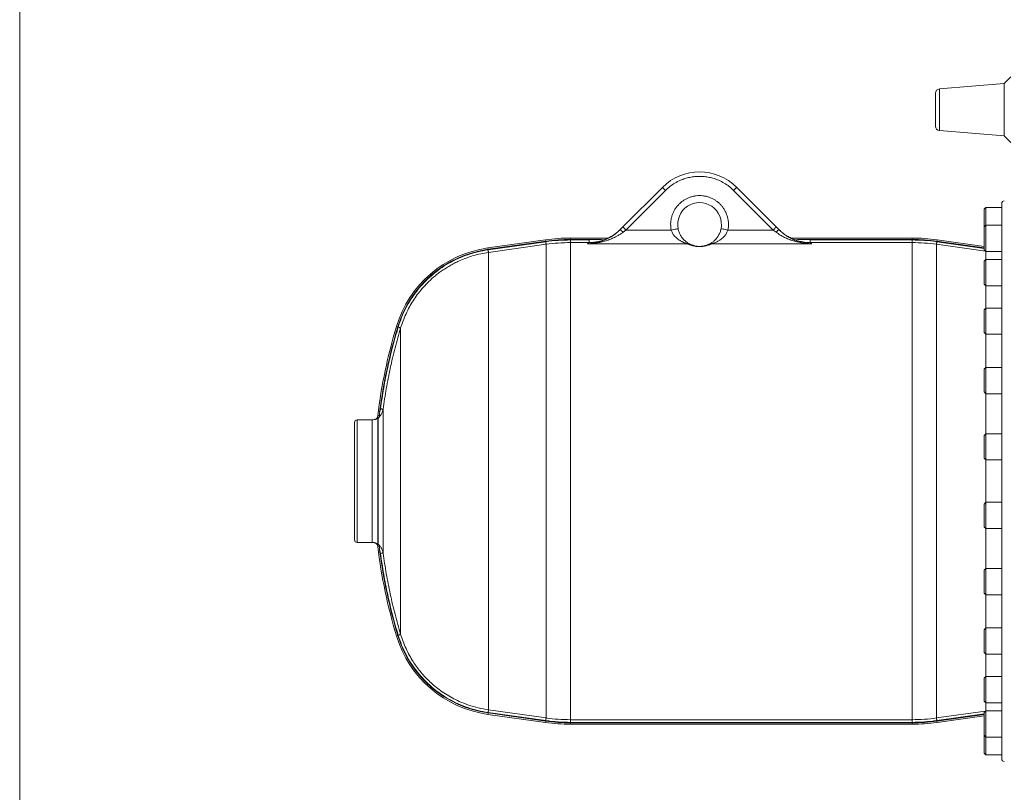
# Model space of a CAD drawing. Units: millimetres. Extents: x 6 to 414, y 6 to 291.
# Drawn here: x 6 to 41, y 221 to 248 of the extents above; entities that cross this region are included whole.
import ezdxf

# ---------------------------------------------------------------- set-up
doc = ezdxf.new("R2010")
doc.units = ezdxf.units.MM

msp = doc.modelspace()

# ---------------------------------------------------------------- linework, layer by layer
at = {"color": 218, "linetype": 'Continuous', "lineweight": 15}
msp.add_line((5.804, 6), (5.804, 291), dxfattribs=at)
at = {"color": 7, "linetype": 'Continuous', "lineweight": 15}
for p, q in [((41.171, 246.406), (40.932, 246.168)), ((40.932, 246.168), (38.627, 245.977)), ((40.932, 246.168), (40.932, 244.301)), ((38.627, 244.491), (40.932, 244.301)), ((40.932, 244.301), (41.171, 244.062)), ((28.739, 242.466), (27.327, 241.055)), ((32.802, 241.055), (31.391, 242.466)), ((28.849, 242.356), (27.438, 240.944)), ((32.692, 240.944), (31.28, 242.356)), ((40.283, 241.748), (40.221, 241.685)), ((40.846, 241.748), (40.283, 241.748)), ((40.283, 241.748), (40.283, 241.114)), ((40.221, 241.685), (40.221, 241.052)), ((27.327, 241.055), (27.224, 240.951)), ((32.906, 240.951), (32.802, 241.055)), ((40.283, 241.114), (40.221, 241.052)), ((40.221, 241.052), (40.221, 240.239)), ((40.846, 241.114), (40.283, 241.114)), ((40.283, 241.114), (40.283, 240.177)), ((27.228, 240.952), (27.193, 240.921)), ((27.334, 240.865), (27.438, 240.944)), ((27.438, 240.944), (29.052, 240.944)), ((31.077, 240.944), (32.692, 240.944)), ((32.692, 240.944), (32.795, 240.865)), ((22.511, 240.305), (24.567, 240.594)), ((24.574, 240.544), (22.518, 240.255)), ((22.52, 240.238), (24.576, 240.527)), ((24.589, 240.434), (22.533, 240.145)), ((24.567, 240.594), (24.574, 240.544)), ((24.589, 240.434), (24.589, 223.534)), ((25.459, 240.606), (25.459, 240.656)), ((26.806, 240.656), (25.459, 240.656)), ((26.342, 240.606), (25.459, 240.606)), ((25.459, 240.495), (25.459, 240.589)), ((25.459, 240.589), (26.12, 240.589)), ((25.459, 240.495), (25.459, 223.473)), ((26.12, 240.495), (25.459, 240.495)), ((29.644, 240.447), (26.063, 240.447)), ((26.342, 240.606), (26.12, 240.589)), ((26.12, 240.589), (26.12, 240.495)), ((26.806, 240.656), (26.631, 240.581)), ((34.066, 240.447), (30.485, 240.447)), ((33.498, 240.581), (33.323, 240.656)), ((33.323, 240.656), (37.65, 240.656)), ((37.65, 240.606), (33.788, 240.606)), ((33.788, 240.606), (34.01, 240.589)), ((34.01, 240.495), (34.01, 240.589)), ((34.01, 240.589), (37.65, 240.589)), ((37.65, 240.495), (34.01, 240.495)), ((37.65, 240.656), (37.65, 240.606)), ((37.65, 240.589), (37.65, 240.495)), ((37.65, 240.495), (37.65, 223.473)), ((38.52, 240.434), (38.52, 223.534)), ((38.535, 240.544), (38.542, 240.594)), ((40.221, 240.307), (38.535, 240.544)), ((38.542, 240.594), (40.221, 240.358)), ((22.518, 240.255), (22.511, 240.305)), ((22.533, 223.823), (22.533, 240.145)), ((40.221, 240.239), (40.283, 240.177)), ((40.283, 240.177), (40.846, 240.177)), ((40.283, 239.891), (40.221, 239.828)), ((40.221, 239.828), (40.221, 239.016)), ((40.846, 239.891), (40.283, 239.891)), ((40.283, 239.891), (40.283, 238.953)), ((40.221, 239.016), (40.283, 238.953)), ((40.283, 238.953), (40.846, 238.953)), ((40.283, 238.16), (40.221, 238.098)), ((40.221, 238.098), (40.221, 237.285)), ((40.846, 238.16), (40.283, 238.16)), ((40.283, 238.16), (40.283, 237.223)), ((19.249, 237.503), (19.297, 237.489)), ((40.221, 237.285), (40.283, 237.223)), ((40.283, 237.223), (40.846, 237.223)), ((40.283, 236.041), (40.221, 235.978)), ((40.221, 235.978), (40.221, 235.166)), ((40.846, 236.041), (40.283, 236.041)), ((40.283, 236.041), (40.283, 235.103)), ((40.221, 235.166), (40.283, 235.103)), ((40.283, 235.103), (40.846, 235.103)), ((18.651, 234.461), (18.679, 234.565)), ((18.388, 234.172), (17.846, 234.172)), ((18.469, 234.183), (18.453, 234.178)), ((18.453, 234.178), (18.469, 234.182)), ((18.473, 234.184), (18.469, 234.182)), ((18.582, 234.315), (18.639, 234.334)), ((18.598, 234.237), (18.589, 234.233)), ((18.589, 234.233), (18.589, 229.736)), ((18.598, 234.237), (18.604, 234.24)), ((18.598, 229.731), (18.598, 234.237)), ((18.622, 234.264), (18.604, 234.24)), ((18.639, 234.334), (18.639, 234.334)), ((40.283, 233.677), (40.221, 233.614)), ((40.846, 233.677), (40.283, 233.677)), ((40.283, 233.677), (40.283, 232.739)), ((40.221, 233.614), (40.221, 232.802)), ((40.221, 232.802), (40.283, 232.739)), ((40.283, 232.739), (40.846, 232.739)), ((40.283, 231.229), (40.221, 231.167)), ((40.846, 231.229), (40.283, 231.229)), ((40.283, 231.229), (40.283, 230.292)), ((40.221, 231.167), (40.221, 230.354)), ((40.221, 230.354), (40.283, 230.292)), ((40.283, 230.292), (40.846, 230.292)), ((17.846, 229.797), (18.388, 229.797)), ((18.469, 229.786), (18.453, 229.79)), ((18.469, 229.786), (18.473, 229.784)), ((18.639, 229.635), (18.582, 229.653)), ((18.589, 229.736), (18.598, 229.731)), ((18.604, 229.728), (18.598, 229.731)), ((18.604, 229.728), (18.622, 229.704)), ((18.639, 229.635), (18.639, 229.635)), ((18.679, 229.404), (18.651, 229.507)), ((40.283, 228.865), (40.221, 228.803)), ((40.221, 228.803), (40.221, 228.789)), ((40.221, 228.789), (40.221, 227.99)), ((40.846, 228.865), (40.283, 228.865)), ((40.283, 228.865), (40.283, 228.849)), ((40.283, 228.849), (40.283, 227.928)), ((40.221, 227.99), (40.283, 227.928)), ((40.283, 227.928), (40.846, 227.928)), ((40.283, 226.746), (40.221, 226.683)), ((40.221, 226.683), (40.221, 226.629)), ((40.221, 226.629), (40.221, 225.871)), ((40.846, 226.746), (40.283, 226.746)), ((40.283, 226.746), (40.283, 226.683)), ((40.283, 226.683), (40.283, 225.808)), ((19.249, 226.465), (19.297, 226.479)), ((40.221, 225.871), (40.283, 225.808)), ((40.283, 225.808), (40.846, 225.808)), ((40.283, 225.015), (40.221, 224.953)), ((40.221, 224.953), (40.221, 224.834)), ((40.846, 225.015), (40.283, 225.015)), ((40.283, 225.015), (40.283, 224.878)), ((40.283, 224.878), (40.283, 224.078)), ((40.221, 224.834), (40.221, 224.14)), ((24.589, 223.534), (22.533, 223.823)), ((40.221, 224.14), (40.283, 224.078)), ((40.283, 224.078), (40.846, 224.078)), ((22.511, 223.664), (22.518, 223.713)), ((24.567, 223.375), (22.511, 223.664)), ((22.518, 223.713), (24.574, 223.424)), ((24.576, 223.441), (22.52, 223.73)), ((25.459, 223.473), (37.65, 223.473)), ((25.459, 223.379), (25.459, 223.473)), ((37.65, 223.473), (37.65, 223.379)), ((38.535, 223.424), (40.221, 223.661)), ((40.221, 223.611), (38.542, 223.375)), ((40.283, 223.792), (40.221, 223.729)), ((40.221, 223.729), (40.221, 223.526)), ((40.221, 223.526), (40.221, 222.917)), ((40.846, 223.792), (40.283, 223.792)), ((40.283, 223.792), (40.283, 223.557)), ((40.283, 223.557), (40.283, 222.854)), ((24.574, 223.424), (24.567, 223.375)), ((37.65, 223.379), (25.459, 223.379)), ((25.459, 223.363), (37.65, 223.363)), ((25.459, 223.312), (25.459, 223.363)), ((37.65, 223.312), (25.459, 223.312)), ((37.65, 223.363), (37.65, 223.312)), ((38.542, 223.375), (38.535, 223.424)), ((40.221, 222.917), (40.283, 222.854)), ((40.221, 222.917), (40.221, 222.795)), ((40.221, 222.795), (40.221, 222.283)), ((40.283, 222.854), (40.846, 222.854)), ((40.283, 222.854), (40.283, 222.221)), ((40.221, 222.283), (40.283, 222.221)), ((40.283, 222.221), (40.846, 222.221))]:
    msp.add_line(p, q, dxfattribs=at)
at = {"color": 8, "linetype": 'Continuous', "lineweight": 15}
for p, q in [((38.627, 245.977), (38.627, 244.491)), ((40.272, 240.188), (38.52, 240.434)), ((40.221, 240.29), (38.533, 240.527)), ((40.276, 239.884), (40.276, 240.184)), ((40.276, 238.153), (40.276, 238.96)), ((40.276, 236.034), (40.276, 237.23)), ((40.276, 233.67), (40.276, 235.11)), ((17.846, 234.172), (17.846, 231.984)), ((18.388, 229.797), (18.388, 234.172)), ((40.276, 231.222), (40.276, 232.746)), ((17.846, 231.984), (17.846, 229.797)), ((40.276, 228.858), (40.276, 230.299)), ((40.276, 226.739), (40.276, 227.935)), ((40.276, 225.008), (40.276, 225.815)), ((40.276, 223.785), (40.276, 224.085)), ((38.52, 223.534), (40.272, 223.78)), ((38.533, 223.441), (40.221, 223.679))]:
    msp.add_line(p, q, dxfattribs=at)
at = {"color": 7, "linetype": 'Continuous', "lineweight": 15, "flags": 128}
for points in [[(28.849, 242.356), (28.828, 242.377), (28.807, 242.398), (28.788, 242.417), (28.771, 242.434), (28.758, 242.448), (28.747, 242.458), (28.741, 242.464), (28.739, 242.466)], [(31.391, 242.466), (31.388, 242.464), (31.382, 242.458), (31.372, 242.448), (31.358, 242.434), (31.341, 242.417), (31.322, 242.398), (31.302, 242.377), (31.28, 242.356)], [(27.438, 240.944), (27.416, 240.966), (27.396, 240.987), (27.376, 241.006), (27.36, 241.022), (27.346, 241.036), (27.336, 241.046), (27.329, 241.053), (27.327, 241.055)], [(32.802, 241.055), (32.8, 241.053), (32.794, 241.046), (32.784, 241.036), (32.77, 241.022), (32.753, 241.006), (32.734, 240.987), (32.713, 240.966), (32.692, 240.944)], [(29.298, 240.992), (29.293, 240.991), (29.279, 240.988), (29.256, 240.984), (29.226, 240.978), (29.189, 240.971), (29.146, 240.962), (29.1, 240.954), (29.052, 240.944)], [(31.077, 240.944), (31.029, 240.954), (30.983, 240.962), (30.941, 240.971), (30.904, 240.978), (30.873, 240.984), (30.85, 240.988), (30.836, 240.991), (30.832, 240.992)], [(24.576, 240.527), (24.578, 240.51), (24.581, 240.492), (24.583, 240.477), (24.585, 240.463), (24.587, 240.451), (24.588, 240.442), (24.589, 240.437), (24.589, 240.434)], [(38.533, 240.527), (38.531, 240.51), (38.528, 240.492), (38.526, 240.477), (38.524, 240.463), (38.523, 240.451), (38.521, 240.442), (38.521, 240.437), (38.52, 240.434)], [(22.533, 240.145), (22.533, 240.148), (22.532, 240.153), (22.531, 240.162), (22.529, 240.174), (22.527, 240.188), (22.525, 240.203), (22.523, 240.22), (22.52, 240.238)], [(19.309, 237.478), (19.327, 237.473), (19.343, 237.468), (19.359, 237.464), (19.372, 237.459), (19.383, 237.456), (19.392, 237.454), (19.397, 237.452), (19.399, 237.451)], [(18.772, 234.552), (18.77, 234.552), (18.764, 234.553), (18.756, 234.554), (18.744, 234.556), (18.73, 234.558), (18.714, 234.56), (18.697, 234.562), (18.679, 234.565)], [(18.679, 229.404), (18.697, 229.406), (18.714, 229.409), (18.73, 229.411), (18.744, 229.413), (18.756, 229.414), (18.764, 229.415), (18.77, 229.416), (18.772, 229.416)], [(19.399, 226.517), (19.397, 226.516), (19.392, 226.515), (19.383, 226.512), (19.372, 226.509), (19.359, 226.505), (19.343, 226.5), (19.327, 226.495), (19.309, 226.49)], [(22.52, 223.73), (22.523, 223.748), (22.525, 223.765), (22.527, 223.781), (22.529, 223.795), (22.531, 223.806), (22.532, 223.815), (22.533, 223.821), (22.533, 223.823)], [(24.576, 223.441), (24.578, 223.459), (24.581, 223.476), (24.583, 223.492), (24.585, 223.506), (24.587, 223.517), (24.588, 223.526), (24.589, 223.532), (24.589, 223.534)], [(38.52, 223.534), (38.521, 223.532), (38.521, 223.526), (38.523, 223.517), (38.524, 223.506), (38.526, 223.492), (38.528, 223.476), (38.531, 223.459), (38.533, 223.441)]]:
    msp.add_lwpolyline(points, dxfattribs=at)
at = {"color": 7, "linetype": 'Continuous', "lineweight": 15}
for centre, radius, start, end in [((38.64, 245.822), 0.156, 94.7162, 180), ((38.64, 244.647), 0.156, 180, 265.2838), ((30.065, 241.14), 1.875, 45, 135), ((30.065, 241.14), 0.781, 349.0292, 190.9708), ((40.94, 241.89), 0.0938, 90, 180), ((27.092, 240.668), 0.312, 39.1933, 65.0936), ((33.037, 240.668), 0.312, 114.9064, 140.8067), ((25.459, 234.25), 6.406, 90, 98), ((25.459, 234.25), 6.356, 90, 98), ((29.651, 240.213), 0.234, 65.9686, 91.6323), ((30.479, 240.213), 0.234, 88.3668, 114.0331), ((37.65, 234.25), 6.406, 82, 90), ((37.65, 234.25), 6.356, 82, 90), ((23.066, 236.359), 3.984, 98, 163.3108), ((23.066, 236.359), 3.934, 98, 163.3108), ((37.658, 231.984), 19.219, 163.3108, 173.0329), ((37.658, 231.984), 19.169, 163.3108, 172.576), ((17.846, 234.078), 0.0938, 90, 180), ((18.388, 234.484), 0.313, 270, 281.8447), ((18.489, 234.344), 0.15, 311.8965, 355.8238), ((18.501, 234.346), 0.146, 311.7023, 326.0539), ((17.846, 229.89), 0.0938, 180, 270), ((18.388, 229.484), 0.313, 78.0709, 90), ((37.658, 231.984), 19.219, 186.9671, 196.6892), ((18.489, 229.624), 0.15, 4.1758, 48.1031), ((18.501, 229.623), 0.146, 33.9524, 48.2914), ((37.658, 231.984), 19.169, 187.424, 196.6892), ((23.066, 227.609), 3.984, 196.6892, 262), ((23.066, 227.609), 3.934, 196.6892, 262), ((25.459, 229.719), 6.406, 262, 270), ((25.459, 229.719), 6.356, 262, 270), ((37.65, 229.719), 6.356, 270, 278), ((37.65, 229.719), 6.406, 270, 278), ((40.94, 222.078), 0.0938, 180, 270)]:
    msp.add_arc(centre, radius, start, end, dxfattribs=at)
for points, knots in [([(38.483, 245.819), (38.483, 245.819), (38.483, 245.822), (38.483, 245.804), (38.483, 245.764), (38.483, 245.703), (38.483, 245.624), (38.483, 245.53), (38.483, 245.424), (38.483, 245.311), (38.483, 245.196), (38.483, 245.081), (38.483, 244.973), (38.483, 244.875), (38.483, 244.789), (38.483, 244.747), (38.483, 244.726)], [0, 0, 0, 0, 0.025003, 0.09999, 0.174977, 0.249992, 0.325007, 0.399994, 0.47498, 0.549995, 0.625011, 0.699996, 0.774985, 0.849999, 0.925014, 1, 1, 1, 1]), ([(38.483, 244.726), (38.483, 244.709), (38.483, 244.674), (38.483, 244.65), (38.483, 244.65), (38.483, 244.65)], [0, 0, 0, 0, 0.37491, 0.749959, 1, 1, 1, 1]), ([(31.28, 242.356), (31.229, 242.403), (31.125, 242.5), (30.945, 242.622), (30.764, 242.715), (30.586, 242.781), (30.416, 242.826), (30.242, 242.853), (30.065, 242.862), (29.887, 242.853), (29.713, 242.826), (29.544, 242.781), (29.366, 242.715), (29.184, 242.622), (29.004, 242.5), (28.901, 242.403), (28.849, 242.356)], [0, 0, 0, 0, 0.077631, 0.157664, 0.239952, 0.304276, 0.368607, 0.4343, 0.500001, 0.565694, 0.631393, 0.695718, 0.760049, 0.842331, 0.922366, 1, 1, 1, 1]), ([(29.052, 240.944), (29.046, 240.981), (29.035, 241.053), (29.032, 241.165), (29.04, 241.278), (29.062, 241.392), (29.097, 241.503), (29.144, 241.61), (29.202, 241.71), (29.271, 241.802), (29.348, 241.885), (29.433, 241.958), (29.523, 242.02), (29.62, 242.073), (29.724, 242.116), (29.834, 242.148), (29.948, 242.167), (30.065, 242.174), (30.181, 242.167), (30.295, 242.148), (30.405, 242.116), (30.509, 242.073), (30.606, 242.02), (30.697, 241.958), (30.781, 241.885), (30.858, 241.802), (30.927, 241.71), (30.986, 241.61), (31.033, 241.503), (31.067, 241.392), (31.089, 241.278), (31.098, 241.165), (31.095, 241.053), (31.083, 240.981), (31.077, 240.944)], [0, 0, 0, 0, 0.030327, 0.06065, 0.092244, 0.123842, 0.155974, 0.18811, 0.21997, 0.251835, 0.282654, 0.313477, 0.343447, 0.373421, 0.404665, 0.435914, 0.467954, 0.5, 0.532041, 0.564086, 0.59533, 0.626579, 0.656548, 0.686523, 0.717342, 0.748165, 0.780026, 0.81189, 0.844022, 0.876158, 0.907751, 0.939349, 0.969671, 1, 1, 1, 1]), ([(40.846, 241.89), (40.846, 241.888), (40.846, 241.883), (40.846, 241.841), (40.846, 241.774), (40.846, 241.676), (40.846, 241.548), (40.846, 241.39), (40.846, 241.207), (40.846, 241.004), (40.846, 240.786), (40.846, 240.545), (40.846, 240.278), (40.846, 239.989), (40.846, 239.678), (40.846, 239.345), (40.846, 238.992), (40.846, 238.62), (40.846, 238.232), (40.846, 237.827), (40.846, 237.409), (40.846, 236.978), (40.846, 236.538), (40.846, 236.089), (40.846, 235.614), (40.846, 235.111), (40.846, 234.584), (40.846, 234.056), (40.846, 233.531), (40.846, 233.01), (40.846, 232.495), (40.846, 232.154), (40.846, 231.984)], [0, 0, 0, 0, 0.032731, 0.065743, 0.09957, 0.133915, 0.168746, 0.204256, 0.239978, 0.271887, 0.303795, 0.336208, 0.36862, 0.401377, 0.434134, 0.467068, 0.5, 0.532933, 0.565865, 0.598623, 0.631381, 0.663794, 0.696205, 0.728114, 0.760022, 0.795745, 0.831254, 0.866086, 0.900431, 0.934257, 0.967269, 1, 1, 1, 1]), ([(26.063, 240.447), (26.114, 240.452), (26.215, 240.461), (26.367, 240.489), (26.517, 240.529), (26.65, 240.576), (26.764, 240.627), (26.861, 240.677), (26.956, 240.734), (27.049, 240.798), (27.139, 240.87), (27.196, 240.924), (27.224, 240.951)], [0, 0, 0, 0, 0.125023, 0.250383, 0.375555, 0.500169, 0.584487, 0.667289, 0.749783, 0.834616, 0.917302, 1, 1, 1, 1]), ([(26.063, 240.447), (26.101, 240.45), (26.176, 240.454), (26.286, 240.466), (26.397, 240.482), (26.507, 240.503), (26.615, 240.528), (26.713, 240.556), (26.803, 240.585), (26.884, 240.615), (26.962, 240.648), (27.046, 240.687), (27.139, 240.736), (27.24, 240.796), (27.303, 240.843), (27.334, 240.865)], [0, 0, 0, 0, 0.086912, 0.169435, 0.250554, 0.339652, 0.422568, 0.499309, 0.566712, 0.630881, 0.691837, 0.749597, 0.834459, 0.917885, 1, 1, 1, 1]), ([(27.23, 240.958), (27.201, 240.93), (27.148, 240.879), (27.07, 240.817), (27.002, 240.768), (26.936, 240.726), (26.873, 240.689), (26.826, 240.667), (26.806, 240.657)], [0, 0, 0, 0, 0.2281567, 0.4208828, 0.5767274, 0.7051786, 0.8685188, 1, 1, 1, 1]), ([(29.052, 240.944), (29.058, 240.926), (29.071, 240.888), (29.097, 240.835), (29.128, 240.785), (29.167, 240.736), (29.212, 240.686), (29.266, 240.639), (29.315, 240.602), (29.357, 240.575), (29.393, 240.553), (29.429, 240.534), (29.465, 240.516), (29.501, 240.499), (29.54, 240.483), (29.581, 240.468), (29.619, 240.455), (29.636, 240.45), (29.644, 240.447)], [0, 0, 0, 0, 0.061321, 0.125795, 0.186804, 0.251755, 0.332909, 0.414365, 0.500154, 0.548993, 0.595819, 0.656204, 0.701074, 0.749731, 0.811982, 0.874663, 0.93733, 1, 1, 1, 1]), ([(29.746, 240.427), (29.739, 240.43), (29.726, 240.436), (29.691, 240.454), (29.65, 240.478), (29.606, 240.507), (29.56, 240.543), (29.514, 240.585), (29.468, 240.635), (29.424, 240.692), (29.387, 240.749), (29.357, 240.807), (29.333, 240.866), (29.312, 240.927), (29.302, 240.971), (29.298, 240.992)], [0, 0, 0, 0, 0.081721, 0.164296, 0.250284, 0.33308, 0.416697, 0.50005, 0.588224, 0.671218, 0.74972, 0.813646, 0.874676, 0.938499, 1, 1, 1, 1]), ([(30.832, 240.992), (30.827, 240.97), (30.817, 240.927), (30.797, 240.865), (30.772, 240.807), (30.736, 240.737), (30.683, 240.659), (30.623, 240.591), (30.568, 240.542), (30.523, 240.507), (30.473, 240.473), (30.417, 240.443), (30.395, 240.432), (30.383, 240.427)], [0, 0, 0, 0, 0.061621, 0.125595, 0.187032, 0.251385, 0.371064, 0.501676, 0.585915, 0.668745, 0.750585, 0.87528, 1, 1, 1, 1]), ([(30.485, 240.447), (30.49, 240.449), (30.501, 240.452), (30.523, 240.459), (30.565, 240.473), (30.632, 240.499), (30.719, 240.542), (30.797, 240.59), (30.864, 240.639), (30.918, 240.687), (30.964, 240.736), (31.001, 240.786), (31.043, 240.851), (31.063, 240.907), (31.077, 240.944)], [0, 0, 0, 0, 0.040763, 0.081341, 0.125224, 0.250424, 0.375397, 0.499833, 0.585988, 0.668671, 0.749832, 0.814299, 0.874829, 1, 1, 1, 1]), ([(32.795, 240.865), (32.818, 240.848), (32.866, 240.813), (32.94, 240.766), (33.017, 240.722), (33.092, 240.683), (33.168, 240.648), (33.245, 240.615), (33.327, 240.585), (33.434, 240.55), (33.57, 240.513), (33.733, 240.481), (33.901, 240.458), (34.011, 240.451), (34.066, 240.447)], [0, 0, 0, 0, 0.061042, 0.125447, 0.186203, 0.250438, 0.308201, 0.369155, 0.433324, 0.50073, 0.618144, 0.749463, 0.874696, 1, 1, 1, 1]), ([(33.324, 240.657), (33.303, 240.667), (33.256, 240.689), (33.193, 240.726), (33.127, 240.768), (33.06, 240.817), (32.981, 240.879), (32.928, 240.93), (32.899, 240.958)], [0, 0, 0, 0, 0.131481, 0.294815, 0.423273, 0.579112, 0.771838, 1, 1, 1, 1]), ([(32.906, 240.951), (32.948, 240.912), (33.032, 240.832), (33.17, 240.735), (33.312, 240.652), (33.474, 240.577), (33.657, 240.514), (33.861, 240.467), (33.998, 240.454), (34.066, 240.447)], [0, 0, 0, 0, 0.122769, 0.246013, 0.370359, 0.494881, 0.661833, 0.830513, 1, 1, 1, 1]), ([(25.459, 240.589), (25.311, 240.586), (25.016, 240.581), (24.722, 240.545), (24.576, 240.527)], [0, 0, 0, 0, 0.5, 1, 1, 1, 1]), ([(25.459, 240.495), (25.313, 240.493), (25.022, 240.488), (24.733, 240.452), (24.589, 240.434)], [0, 0, 0, 0, 0.500001, 1, 1, 1, 1]), ([(26.063, 240.447), (26.076, 240.459), (26.103, 240.481), (26.114, 240.491), (26.12, 240.495)], [0, 0, 0, 0, 0.501212, 1, 1, 1, 1]), ([(26.631, 240.581), (26.576, 240.564), (26.466, 240.53), (26.294, 240.501), (26.178, 240.497), (26.12, 240.495)], [0, 0, 0, 0, 0.332863, 0.664961, 1, 1, 1, 1]), ([(26.631, 240.581), (26.633, 240.582), (26.637, 240.584), (26.639, 240.587), (26.638, 240.589), (26.631, 240.593), (26.618, 240.596), (26.58, 240.601), (26.486, 240.606), (26.4, 240.606), (26.342, 240.606)], [0, 0, 0, 0, 0.031783, 0.063371, 0.094634, 0.124604, 0.186373, 0.24914, 0.496841, 1, 1, 1, 1]), ([(30.485, 240.447), (30.477, 240.443), (30.461, 240.436), (30.431, 240.424), (30.397, 240.411), (30.36, 240.399), (30.323, 240.389), (30.287, 240.38), (30.247, 240.371), (30.206, 240.365), (30.165, 240.36), (30.119, 240.356), (30.068, 240.355), (30.018, 240.356), (29.971, 240.359), (29.928, 240.364), (29.887, 240.371), (29.847, 240.379), (29.81, 240.388), (29.767, 240.4), (29.721, 240.415), (29.678, 240.432), (29.656, 240.442), (29.644, 240.447)], [0, 0, 0, 0, 0.064914, 0.123706, 0.187025, 0.246695, 0.289391, 0.3308, 0.371799, 0.404788, 0.434837, 0.466377, 0.497942, 0.529173, 0.560439, 0.592121, 0.623763, 0.664664, 0.706176, 0.749192, 0.830759, 0.913512, 1, 1, 1, 1]), ([(30.383, 240.427), (30.377, 240.424), (30.366, 240.419), (30.345, 240.411), (30.32, 240.402), (30.294, 240.393), (30.268, 240.386), (30.241, 240.379), (30.213, 240.373), (30.183, 240.368), (30.151, 240.364), (30.112, 240.36), (30.067, 240.359), (30.022, 240.36), (29.983, 240.363), (29.95, 240.368), (29.912, 240.374), (29.875, 240.382), (29.836, 240.393), (29.801, 240.405), (29.77, 240.417), (29.754, 240.424), (29.746, 240.427)], [0, 0, 0, 0, 0.06512, 0.124606, 0.188644, 0.248679, 0.291516, 0.332537, 0.373191, 0.404518, 0.435824, 0.467351, 0.498505, 0.529557, 0.561047, 0.592394, 0.623831, 0.686531, 0.7492, 0.830974, 0.91375, 1, 1, 1, 1]), ([(33.788, 240.606), (33.73, 240.606), (33.644, 240.606), (33.55, 240.601), (33.512, 240.596), (33.498, 240.593), (33.492, 240.589), (33.491, 240.587), (33.493, 240.584), (33.496, 240.582), (33.498, 240.581)], [0, 0, 0, 0, 0.499001, 0.750284, 0.813045, 0.875059, 0.905405, 0.936346, 0.968329, 1, 1, 1, 1]), ([(33.498, 240.581), (33.582, 240.556), (33.749, 240.506), (33.923, 240.499), (34.01, 240.495)], [0, 0, 0, 0, 0.500209, 1, 1, 1, 1]), ([(34.01, 240.495), (34.015, 240.491), (34.026, 240.481), (34.053, 240.459), (34.066, 240.447)], [0, 0, 0, 0, 0.498788, 1, 1, 1, 1]), ([(37.65, 240.589), (37.798, 240.586), (38.093, 240.581), (38.387, 240.545), (38.533, 240.527)], [0, 0, 0, 0, 0.5, 1, 1, 1, 1]), ([(38.52, 240.434), (38.376, 240.452), (38.087, 240.488), (37.796, 240.493), (37.65, 240.495)], [0, 0, 0, 0, 0.499999, 1, 1, 1, 1]), ([(19.309, 237.478), (19.348, 237.596), (19.425, 237.832), (19.584, 238.169), (19.771, 238.492), (19.989, 238.795), (20.234, 239.076), (20.505, 239.332), (20.799, 239.561), (21.113, 239.762), (21.445, 239.932), (21.791, 240.069), (22.15, 240.176), (22.397, 240.217), (22.52, 240.238)], [0, 0, 0, 0, 0.083312, 0.166236, 0.249523, 0.33322, 0.416403, 0.499322, 0.582849, 0.666205, 0.749275, 0.832453, 0.916229, 1, 1, 1, 1]), ([(22.533, 240.145), (22.441, 240.13), (22.259, 240.101), (21.991, 240.032), (21.733, 239.946), (21.508, 239.854), (21.315, 239.76), (21.152, 239.671), (20.996, 239.576), (20.847, 239.476), (20.706, 239.37), (20.54, 239.234), (20.357, 239.063), (20.164, 238.856), (19.993, 238.642), (19.843, 238.424), (19.707, 238.196), (19.587, 237.957), (19.481, 237.707), (19.426, 237.535), (19.399, 237.451)], [0, 0, 0, 0, 0.063907, 0.127054, 0.189439, 0.251066, 0.294149, 0.336604, 0.378429, 0.419625, 0.460192, 0.50013, 0.56697, 0.631755, 0.694487, 0.755166, 0.813792, 0.876354, 0.939449, 1, 1, 1, 1]), ([(18.679, 234.565), (18.715, 234.811), (18.788, 235.303), (18.933, 236.035), (19.103, 236.761), (19.24, 237.239), (19.309, 237.478)], [0, 0, 0, 0, 0.250002, 0.5, 0.749996, 1, 1, 1, 1]), ([(19.399, 237.451), (19.331, 237.214), (19.194, 236.738), (19.025, 236.015), (18.88, 235.287), (18.808, 234.797), (18.772, 234.552)], [0, 0, 0, 0, 0.25, 0.5, 0.75, 1, 1, 1, 1]), ([(19.399, 226.517), (19.399, 226.527), (19.399, 226.547), (19.399, 226.618), (19.399, 226.717), (19.399, 226.846), (19.399, 227.006), (19.399, 227.194), (19.399, 227.41), (19.399, 227.652), (19.399, 227.919), (19.399, 228.21), (19.399, 228.522), (19.399, 228.855), (19.399, 229.205), (19.399, 229.572), (19.399, 229.952), (19.399, 230.344), (19.399, 230.746), (19.399, 231.155), (19.399, 231.568), (19.399, 231.984), (19.399, 232.4), (19.399, 232.814), (19.399, 233.223), (19.399, 233.624), (19.399, 234.016), (19.399, 234.397), (19.399, 234.763), (19.399, 235.114), (19.399, 235.446), (19.399, 235.759), (19.399, 236.049), (19.399, 236.316), (19.399, 236.559), (19.399, 236.774), (19.399, 236.963), (19.399, 237.122), (19.399, 237.252), (19.399, 237.351), (19.399, 237.421), (19.399, 237.441), (19.399, 237.451)], [0, 0, 0, 0, 0.025, 0.05, 0.075, 0.1, 0.125, 0.15, 0.175, 0.2, 0.225, 0.25, 0.275, 0.3, 0.325, 0.35, 0.375, 0.4, 0.425, 0.45, 0.475, 0.5, 0.525, 0.55, 0.575, 0.6, 0.625, 0.65, 0.675, 0.7, 0.725, 0.75, 0.775, 0.8, 0.825, 0.85, 0.875, 0.9, 0.925, 0.95, 0.975, 1, 1, 1, 1]), ([(18.604, 234.24), (18.611, 234.247), (18.627, 234.262), (18.65, 234.286), (18.673, 234.314), (18.696, 234.346), (18.719, 234.384), (18.743, 234.436), (18.762, 234.493), (18.769, 234.535), (18.772, 234.552)], [0, 0, 0, 0, 0.085387, 0.17808, 0.278082, 0.385426, 0.500088, 0.650555, 0.856221, 1, 1, 1, 1]), ([(18.651, 234.461), (18.649, 234.444), (18.644, 234.411), (18.64, 234.368), (18.64, 234.343), (18.639, 234.334)], [0, 0, 0, 0, 0.387273, 0.778748, 1, 1, 1, 1]), ([(18.772, 234.552), (18.772, 234.537), (18.772, 234.507), (18.772, 234.414), (18.772, 234.288), (18.772, 234.127), (18.772, 233.935), (18.772, 233.713), (18.772, 233.466), (18.772, 233.197), (18.772, 232.91), (18.772, 232.609), (18.772, 232.299), (18.772, 231.984), (18.772, 231.67), (18.772, 231.359), (18.772, 231.059), (18.772, 230.772), (18.772, 230.502), (18.772, 230.255), (18.772, 230.034), (18.772, 229.841), (18.772, 229.68), (18.772, 229.554), (18.772, 229.462), (18.772, 229.432), (18.772, 229.416)], [0, 0, 0, 0, 0.0416666, 0.0833334, 0.1250001, 0.1666667, 0.2083331, 0.2499999, 0.2916665, 0.3333331, 0.3749998, 0.4166668, 0.4583332, 0.5000002, 0.5416667, 0.5833335, 0.625, 0.6666668, 0.7083333, 0.7499999, 0.7916667, 0.8333335, 0.875, 0.9166666, 0.9583333, 1, 1, 1, 1]), ([(17.752, 234.078), (17.752, 234.076), (17.752, 234.073), (17.752, 234.045), (17.752, 234), (17.752, 233.933), (17.752, 233.847), (17.752, 233.739), (17.752, 233.612), (17.752, 233.467), (17.752, 233.307), (17.752, 233.133), (17.752, 232.949), (17.752, 232.738), (17.752, 232.501), (17.752, 232.242), (17.752, 232.069), (17.752, 231.984)], [0, 0, 0, 0, 0.058255, 0.1165049, 0.1782571, 0.2400043, 0.3038237, 0.3686506, 0.4341677, 0.5000346, 0.5659013, 0.6314181, 0.6962445, 0.7600642, 0.842345, 0.9223734, 1, 1, 1, 1]), ([(18.582, 234.315), (18.578, 234.299), (18.571, 234.266), (18.541, 234.225), (18.507, 234.199), (18.48, 234.186), (18.464, 234.181), (18.456, 234.179), (18.453, 234.178)], [0, 0, 0, 0, 0.249837, 0.499616, 0.749885, 0.874961, 0.954523, 1, 1, 1, 1]), ([(18.639, 234.334), (18.638, 234.321), (18.637, 234.296), (18.627, 234.275), (18.622, 234.264)], [0, 0, 0, 0, 0.500994, 1, 1, 1, 1]), ([(17.752, 231.984), (17.752, 231.92), (17.752, 231.793), (17.752, 231.599), (17.752, 231.405), (17.752, 231.21), (17.752, 231.02), (17.752, 230.836), (17.752, 230.662), (17.752, 230.501), (17.752, 230.356), (17.752, 230.229), (17.752, 230.122), (17.752, 230.026), (17.752, 229.95), (17.752, 229.9), (17.752, 229.893), (17.752, 229.89)], [0, 0, 0, 0, 0.058251, 0.116505, 0.178257, 0.240004, 0.303824, 0.368651, 0.434167, 0.500035, 0.565902, 0.631418, 0.696245, 0.760064, 0.842346, 0.922378, 1, 1, 1, 1]), ([(40.846, 231.984), (40.846, 231.814), (40.846, 231.473), (40.846, 230.958), (40.846, 230.438), (40.846, 229.912), (40.846, 229.384), (40.846, 228.857), (40.846, 228.354), (40.846, 227.879), (40.846, 227.43), (40.846, 226.99), (40.846, 226.56), (40.846, 226.142), (40.846, 225.737), (40.846, 225.348), (40.846, 224.976), (40.846, 224.623), (40.846, 224.291), (40.846, 223.979), (40.846, 223.69), (40.846, 223.424), (40.846, 223.182), (40.846, 222.964), (40.846, 222.762), (40.846, 222.579), (40.846, 222.42), (40.846, 222.292), (40.846, 222.195), (40.846, 222.127), (40.846, 222.086), (40.846, 222.081), (40.846, 222.078)], [0, 0, 0, 0, 0.03273, 0.065743, 0.09957, 0.133915, 0.168746, 0.204256, 0.239978, 0.271887, 0.303795, 0.336208, 0.368619, 0.401377, 0.434134, 0.467068, 0.5, 0.532933, 0.565866, 0.598624, 0.63138, 0.663793, 0.696205, 0.728114, 0.760022, 0.795745, 0.831254, 0.866086, 0.900431, 0.934257, 0.96727, 1, 1, 1, 1]), ([(18.453, 229.79), (18.469, 229.785), (18.501, 229.776), (18.541, 229.744), (18.571, 229.702), (18.578, 229.669), (18.582, 229.653)], [0, 0, 0, 0, 0.249534, 0.499994, 0.749972, 1, 1, 1, 1]), ([(18.772, 229.416), (18.77, 229.428), (18.765, 229.458), (18.753, 229.504), (18.735, 229.549), (18.708, 229.606), (18.667, 229.667), (18.623, 229.709), (18.604, 229.728)], [0, 0, 0, 0, 0.099229, 0.250698, 0.393311, 0.50028, 0.772918, 1, 1, 1, 1]), ([(18.622, 229.704), (18.627, 229.694), (18.637, 229.673), (18.638, 229.647), (18.639, 229.635)], [0, 0, 0, 0, 0.498978, 1, 1, 1, 1]), ([(18.651, 229.507), (18.648, 229.529), (18.642, 229.572), (18.64, 229.614), (18.639, 229.635)], [0, 0, 0, 0, 0.503817, 1, 1, 1, 1]), ([(19.309, 226.49), (19.24, 226.729), (19.103, 227.207), (18.933, 227.934), (18.788, 228.666), (18.715, 229.158), (18.679, 229.404)], [0, 0, 0, 0, 0.250001, 0.5, 0.749995, 1, 1, 1, 1]), ([(18.772, 229.416), (18.808, 229.172), (18.88, 228.682), (19.025, 227.954), (19.194, 227.231), (19.331, 226.755), (19.399, 226.517)], [0, 0, 0, 0, 0.25, 0.5, 0.75, 1, 1, 1, 1]), ([(22.52, 223.73), (22.398, 223.751), (22.153, 223.792), (21.796, 223.898), (21.449, 224.035), (21.116, 224.205), (20.802, 224.405), (20.508, 224.634), (20.237, 224.89), (19.991, 225.171), (19.774, 225.473), (19.586, 225.795), (19.427, 226.134), (19.348, 226.372), (19.309, 226.49)], [0, 0, 0, 0, 0.083299, 0.166221, 0.249522, 0.333217, 0.416397, 0.49932, 0.582851, 0.666202, 0.749271, 0.832447, 0.916226, 1, 1, 1, 1]), ([(22.533, 223.823), (22.411, 223.844), (22.169, 223.885), (21.819, 223.989), (21.507, 224.113), (21.234, 224.249), (20.997, 224.389), (20.776, 224.543), (20.577, 224.702), (20.399, 224.865), (20.24, 225.029), (20.094, 225.198), (19.963, 225.37), (19.834, 225.559), (19.708, 225.771), (19.587, 226.011), (19.481, 226.261), (19.426, 226.433), (19.399, 226.517)], [0, 0, 0, 0, 0.084899, 0.168452, 0.250658, 0.315082, 0.378089, 0.43968, 0.499855, 0.553474, 0.605777, 0.656763, 0.706432, 0.754784, 0.81337, 0.876051, 0.939316, 1, 1, 1, 1]), ([(25.459, 223.473), (25.313, 223.476), (25.022, 223.481), (24.733, 223.516), (24.589, 223.534)], [0, 0, 0, 0, 0.500001, 1, 1, 1, 1]), ([(37.65, 223.473), (37.796, 223.476), (38.087, 223.481), (38.376, 223.516), (38.52, 223.534)], [0, 0, 0, 0, 0.500001, 1, 1, 1, 1]), ([(25.459, 223.379), (25.311, 223.382), (25.016, 223.387), (24.722, 223.423), (24.576, 223.441)], [0, 0, 0, 0, 0.5, 1, 1, 1, 1]), ([(38.533, 223.441), (38.387, 223.423), (38.093, 223.387), (37.798, 223.382), (37.65, 223.379)], [0, 0, 0, 0, 0.5, 1, 1, 1, 1])]:
    msp.add_open_spline(points, degree=3, knots=knots, dxfattribs=at)
at = {"color": 8, "linetype": 'Continuous', "lineweight": 15}
for points, knots in [([(18.469, 234.182), (18.476, 234.184), (18.494, 234.188), (18.523, 234.199), (18.557, 234.213), (18.579, 234.226), (18.589, 234.233)], [0, 0, 0, 0, 0.1769982, 0.434171, 0.731554, 1, 1, 1, 1]), ([(18.589, 229.736), (18.575, 229.744), (18.546, 229.761), (18.506, 229.777), (18.48, 229.783), (18.469, 229.786)], [0, 0, 0, 0, 0.364242, 0.731416, 1, 1, 1, 1])]:
    msp.add_open_spline(points, degree=3, knots=knots, dxfattribs=at)

doc.saveas('drawing.dxf')
